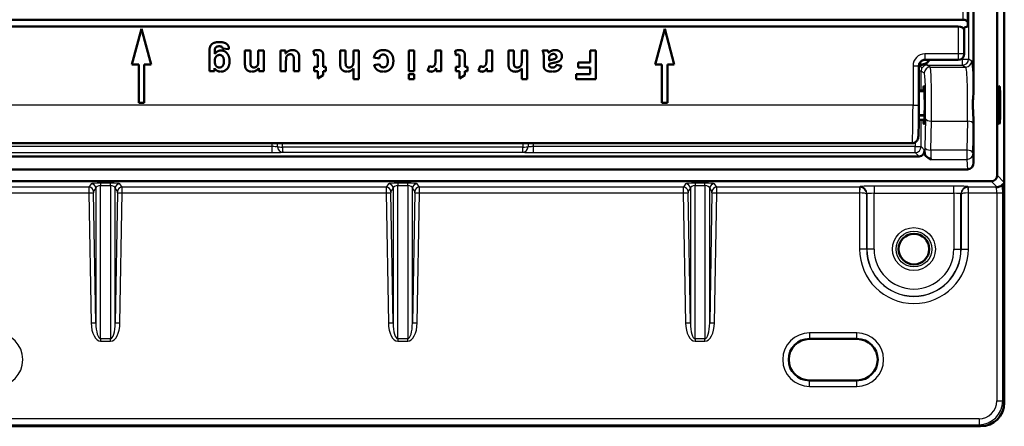
# Model space of a CAD drawing. Units: millimetres. Extents: x -30 to 1712, y -30 to 1218.
# Drawn here: x 1394 to 1477, y 537 to 572 of the extents above; entities that cross this region are included whole.
import ezdxf

# ---------------------------------------------------------------- set-up
doc = ezdxf.new("R2010")
doc.units = ezdxf.units.MM
doc.layers.add('AM_0', color=7, linetype='Continuous', lineweight=50)
doc.layers.add('AM_4', color=3, linetype='Continuous', lineweight=25)

msp = doc.modelspace()

# ---------------------------------------------------------------- linework, layer by layer
at = {"layer": 'AM_0'}
for p, q in [((1476.435, 669.291), (1476.435, 558.49)), ((1477.029, 669.885), (1477.029, 557.896)), ((1474.435, 668.026), (1474.435, 565.643)), ((1473.963, 570.991), (1473.963, 572.791)), ((1379.379, 571.568), (1473.547, 571.568)), ((1473.15, 570.991), (1379.777, 570.991)), ((1404.463, 570.791), (1403.659, 567.791)), ((1405.267, 567.791), (1404.463, 570.791)), ((1448.463, 570.791), (1447.659, 567.791)), ((1449.267, 567.791), (1448.463, 570.791)), ((1473.65, 570.698), (1473.656, 570.822)), ((1473.65, 568.691), (1473.65, 570.702)), ((1473.963, 570.991), (1473.947, 571.343)), ((1473.963, 570.991), (1473.956, 570.991)), ((1410.626, 568.697), (1410.628, 568.952)), ((1411.281, 569.157), (1411.806, 569.093)), ((1413.16, 568.979), (1413.16, 567.898)), ((1413.621, 568.979), (1413.16, 568.979)), ((1413.621, 568.092), (1413.621, 568.979)), ((1414.285, 568.979), (1414.285, 568.191)), ((1414.746, 568.979), (1414.285, 568.979)), ((1414.746, 567.239), (1414.746, 568.979)), ((1416.149, 568.979), (1416.149, 567.239)), ((1416.577, 568.979), (1416.149, 568.979)), ((1416.577, 568.719), (1416.577, 568.979)), ((1418.933, 568.948), (1418.971, 568.591)), ((1421.166, 568.979), (1421.166, 567.958)), ((1421.627, 568.979), (1421.166, 568.979)), ((1421.627, 568.061), (1421.627, 568.979)), ((1422.288, 568.979), (1422.288, 568.108)), ((1422.749, 568.979), (1422.288, 568.979)), ((1422.749, 566.579), (1422.749, 568.979)), ((1426.943, 568.979), (1426.943, 567.239)), ((1427.404, 568.979), (1426.943, 568.979)), ((1427.404, 567.239), (1427.404, 568.979)), ((1429.199, 568.979), (1429.199, 568.443)), ((1429.66, 568.979), (1429.199, 568.979)), ((1429.66, 567.239), (1429.66, 568.979)), ((1430.852, 568.948), (1430.891, 568.591)), ((1433.481, 568.979), (1433.481, 568.443)), ((1433.942, 568.979), (1433.481, 568.979)), ((1433.942, 567.239), (1433.942, 568.979)), ((1435.321, 568.979), (1435.321, 567.958)), ((1435.782, 568.979), (1435.321, 568.979)), ((1435.782, 568.061), (1435.782, 568.979)), ((1436.442, 568.979), (1436.442, 568.108)), ((1436.903, 568.979), (1436.442, 568.979)), ((1436.903, 566.579), (1436.903, 568.979)), ((1438.643, 568.979), (1438.188, 568.979)), ((1442.188, 568.979), (1442.188, 567.958)), ((1442.673, 568.979), (1442.188, 568.979)), ((1442.673, 566.579), (1442.673, 568.979)), ((1410.167, 568.8), (1410.167, 567.239)), ((1417.731, 567.239), (1417.731, 568.339)), ((1419.286, 568.306), (1419.286, 567.605)), ((1419.747, 567.605), (1419.747, 568.364)), ((1424.005, 568.388), (1424.457, 568.311)), ((1431.205, 568.306), (1431.205, 567.605)), ((1431.666, 567.605), (1431.666, 568.364)), ((1438.292, 568.408), (1438.285, 567.871)), ((1438.738, 568.143), (1438.738, 568.235)), ((1470.35, 568.191), (1473.15, 568.191)), ((1403.659, 567.791), (1404.233, 567.791)), ((1404.233, 567.791), (1404.233, 564.591)), ((1404.693, 567.791), (1405.267, 567.791)), ((1404.693, 564.591), (1404.693, 567.791)), ((1410.597, 567.239), (1410.597, 567.483)), ((1414.317, 567.496), (1414.317, 567.239)), ((1416.61, 567.239), (1416.61, 567.973)), ((1417.27, 568.039), (1417.27, 567.239)), ((1419.286, 567.605), (1418.971, 567.605)), ((1418.971, 567.605), (1418.971, 567.239)), ((1419.957, 567.605), (1419.747, 567.605)), ((1419.957, 567.239), (1419.957, 567.605)), ((1422.288, 567.459), (1422.288, 566.579)), ((1424.483, 567.836), (1424.029, 567.754)), ((1428.675, 567.689), (1428.535, 567.289)), ((1429.231, 567.486), (1429.231, 567.239)), ((1431.205, 567.605), (1430.891, 567.605)), ((1430.891, 567.605), (1430.891, 567.239)), ((1431.877, 567.605), (1431.666, 567.605)), ((1431.877, 567.239), (1431.877, 567.605)), ((1432.958, 567.689), (1432.817, 567.289)), ((1433.514, 567.486), (1433.514, 567.239)), ((1436.442, 567.459), (1436.442, 566.579)), ((1438.738, 567.797), (1438.738, 567.843)), ((1439.772, 567.695), (1439.355, 567.77)), ((1441.184, 567.958), (1441.184, 567.552)), ((1442.188, 567.958), (1441.184, 567.958)), ((1441.184, 567.552), (1442.188, 567.552)), ((1442.188, 567.552), (1442.188, 566.985)), ((1447.659, 567.791), (1448.233, 567.791)), ((1448.233, 567.791), (1448.233, 564.591)), ((1448.693, 567.791), (1449.267, 567.791)), ((1448.693, 564.591), (1448.693, 567.791)), ((1469.85, 564.391), (1469.85, 567.691)), ((1469.86, 567.791), (1470.037, 567.791)), ((1410.167, 567.239), (1410.597, 567.239)), ((1414.317, 567.239), (1414.746, 567.239)), ((1416.149, 567.239), (1416.61, 567.239)), ((1417.27, 567.239), (1417.731, 567.239)), ((1418.971, 567.239), (1419.286, 567.239)), ((1419.286, 567.239), (1419.286, 566.623)), ((1419.286, 566.623), (1419.747, 566.894)), ((1419.747, 567.239), (1419.957, 567.239)), ((1419.747, 566.894), (1419.747, 567.239)), ((1422.288, 566.579), (1422.749, 566.579)), ((1426.943, 567.239), (1427.404, 567.239)), ((1426.943, 567.005), (1426.943, 566.579)), ((1427.404, 567.005), (1426.943, 567.005)), ((1426.943, 566.579), (1427.404, 566.579)), ((1427.404, 566.579), (1427.404, 567.005)), ((1429.231, 567.239), (1429.66, 567.239)), ((1430.891, 567.239), (1431.205, 567.239)), ((1431.205, 567.239), (1431.205, 566.623)), ((1431.205, 566.623), (1431.666, 566.894)), ((1431.666, 567.239), (1431.877, 567.239)), ((1431.666, 566.894), (1431.666, 567.239)), ((1433.514, 567.239), (1433.942, 567.239)), ((1436.442, 566.579), (1436.903, 566.579)), ((1441.025, 566.985), (1441.025, 566.579)), ((1442.188, 566.985), (1441.025, 566.985)), ((1441.025, 566.579), (1442.673, 566.579)), ((1469.85, 565.614), (1470.308, 565.616)), ((1404.233, 564.591), (1404.693, 564.591)), ((1448.233, 564.591), (1448.693, 564.591)), ((1469.842, 563.167), (1470.308, 563.165)), ((1474.435, 563.139), (1474.435, 559.556)), ((1389.55, 561.191), (1463.376, 561.191)), ((1469.279, 561.191), (1463.376, 561.191)), ((1383.005, 560.073), (1469.865, 560.073)), ((1470.324, 560.613), (1470.349, 560.277)), ((1473.945, 558.991), (1378.924, 558.991)), ((1475.935, 557.991), (1376.435, 557.991)), ((1477.029, 539.389), (1477.029, 557.896)), ((1460.635, 544.74), (1464.635, 544.74)), ((1464.635, 541.254), (1460.635, 541.254)), ((1377.833, 537.397), (1475.036, 537.397))]:
    msp.add_line(p, q, dxfattribs=at)
msp.add_circle((1469.429, 552.291), 1.286, dxfattribs=at)
for centre, radius, start, end in [((1473.15, 568.691), 0.5, 270, 0), ((1460.635, 542.997), 1.743, 90, 270), ((1464.635, 542.997), 1.743, 270, 90)]:
    msp.add_arc(centre, radius, start, end, dxfattribs=at)
for centre, major_axis, ratio, start_param, end_param in [((1473.547, 571.337), (0.4, 0), 0.57735, 0.02618, 1.570796), ((1473.15, 570.702), (0.5, 0), 0.57735, 0, 1.570796), ((1473.956, 570.818), (-0.3, 0), 0.57735, 4.712389, 6.257005), ((1470.033, 568.593), (0.568, -0.568), 0.995146, 5.50022, 6.546011), ((1470.263, 564.391), (0, 1.6), 0.043661, 2.443032, 6.981746), ((1469.823, 560.614), (0.224, -0.503), 0.893616, 5.904839, 7.473733), ((1473.934, 559.568), (0.044, -0.576), 0.865407, 6.217834, 7.766819), ((1475.934, 558.491), (0.354, -0.354), 0.998099, 5.498738, 7.067632), ((1476.03, 558.396), (0.972, -0.601), 0.382616, 5.941815, 6.515581), ((1475.021, 539.405), (1.425, -1.425), 0.992433, 5.501585, 7.064785)]:
    msp.add_ellipse(centre, major_axis=major_axis, ratio=ratio, start_param=start_param, end_param=end_param, dxfattribs=at)
msp.add_ellipse((1476.618, 564.391), major_axis=(0, -1.6), ratio=0.043661, dxfattribs=at)
for points in [[(1410.994, 569.685), (1410.76, 569.685), (1410.452, 569.586), (1410.269, 569.413), (1410.167, 569.109), (1410.167, 568.8)], [(1411.147, 568.979), (1410.833, 568.979), (1410.626, 568.697)], [(1410.628, 568.952), (1410.628, 569.105), (1410.65, 569.164)], [(1410.65, 569.164), (1410.681, 569.244), (1410.741, 569.279)], [(1410.741, 569.279), (1410.831, 569.334), (1411.012, 569.334)], [(1411.808, 569.149), (1411.808, 569.382), (1411.436, 569.685), (1410.994, 569.685)], [(1411.012, 569.334), (1411.155, 569.334), (1411.221, 569.285)], [(1411.703, 568.683), (1411.499, 568.979), (1411.147, 568.979)], [(1411.221, 569.285), (1411.268, 569.25), (1411.281, 569.157)], [(1411.806, 569.093), (1411.808, 569.125), (1411.808, 569.149)], [(1417.153, 569.018), (1416.981, 569.018), (1416.672, 568.858), (1416.577, 568.719)], [(1417.731, 568.339), (1417.731, 568.586), (1417.606, 568.864), (1417.328, 569.018), (1417.153, 569.018)], [(1419.297, 569.018), (1419.094, 569.018), (1418.933, 568.948)], [(1419.732, 568.688), (1419.714, 568.802), (1419.621, 568.933), (1419.421, 569.018), (1419.297, 569.018)], [(1424.81, 569.018), (1424.475, 569.018), (1424.075, 568.699), (1424.005, 568.388)], [(1425.644, 568.11), (1425.644, 568.536), (1425.191, 569.018), (1424.81, 569.018)], [(1431.216, 569.018), (1431.013, 569.018), (1430.852, 568.948)], [(1431.652, 568.688), (1431.633, 568.802), (1431.54, 568.933), (1431.341, 569.018), (1431.216, 569.018)], [(1438.188, 568.979), (1438.248, 568.855), (1438.292, 568.637), (1438.292, 568.408)], [(1438.687, 568.844), (1438.661, 568.933), (1438.643, 568.979)], [(1439.241, 569.018), (1439.089, 569.018), (1438.821, 568.902), (1438.703, 568.789)], [(1439.819, 568.504), (1439.819, 568.727), (1439.51, 569.018), (1439.241, 569.018)], [(1410.621, 568.085), (1410.621, 568.344), (1410.853, 568.608), (1411.021, 568.608)], [(1411.021, 568.608), (1411.178, 568.608), (1411.392, 568.35), (1411.392, 568.074)], [(1411.864, 568.099), (1411.864, 568.449), (1411.703, 568.683)], [(1414.285, 568.191), (1414.285, 567.9), (1414.215, 567.684), (1414.025, 567.552), (1413.906, 567.552)], [(1416.61, 567.973), (1416.61, 568.346), (1416.679, 568.536), (1416.864, 568.666), (1416.983, 568.666)], [(1416.983, 568.666), (1417.085, 568.666), (1417.219, 568.569), (1417.27, 568.405), (1417.27, 568.039)], [(1418.971, 568.591), (1419.094, 568.635), (1419.158, 568.635)], [(1419.158, 568.635), (1419.203, 568.635), (1419.267, 568.589), (1419.286, 568.518), (1419.286, 568.306)], [(1419.747, 568.364), (1419.747, 568.608), (1419.732, 568.688)], [(1422.288, 568.108), (1422.288, 567.889), (1422.205, 567.664), (1422.024, 567.552), (1421.911, 567.552)], [(1424.457, 568.311), (1424.492, 568.493), (1424.658, 568.643), (1424.79, 568.643)], [(1424.79, 568.643), (1424.964, 568.643), (1425.172, 568.388), (1425.172, 568.079)], [(1424.803, 567.201), (1425.191, 567.201), (1425.644, 567.68), (1425.644, 568.11)], [(1429.199, 568.443), (1429.199, 567.999), (1429.122, 567.721), (1428.988, 567.614), (1428.891, 567.614)], [(1430.891, 568.591), (1431.013, 568.635), (1431.077, 568.635)], [(1431.077, 568.635), (1431.123, 568.635), (1431.187, 568.589), (1431.205, 568.518), (1431.205, 568.306)], [(1431.666, 568.364), (1431.666, 568.608), (1431.652, 568.688)], [(1433.481, 568.443), (1433.481, 567.999), (1433.404, 567.721), (1433.271, 567.614), (1433.174, 567.614)], [(1436.442, 568.108), (1436.442, 567.889), (1436.36, 567.664), (1436.179, 567.552), (1436.066, 567.552)], [(1438.703, 568.789), (1438.698, 568.802), (1438.687, 568.844)], [(1438.738, 568.235), (1438.738, 568.401), (1438.756, 568.46)], [(1439.269, 568.293), (1439.21, 568.255), (1438.826, 568.172), (1438.738, 568.143)], [(1438.756, 568.46), (1438.782, 568.549), (1438.866, 568.611)], [(1438.866, 568.611), (1438.978, 568.694), (1439.102, 568.694)], [(1439.102, 568.694), (1439.214, 568.694), (1439.358, 568.553), (1439.358, 568.456)], [(1439.185, 567.957), (1439.424, 568.002), (1439.678, 568.125), (1439.819, 568.355), (1439.819, 568.504)], [(1439.358, 568.456), (1439.358, 568.357), (1439.269, 568.293)], [(1410.597, 567.483), (1410.807, 567.201), (1411.129, 567.201)], [(1411.014, 567.552), (1410.844, 567.552), (1410.621, 567.814), (1410.621, 568.085)], [(1411.392, 568.074), (1411.392, 567.81), (1411.178, 567.552), (1411.014, 567.552)], [(1411.129, 567.201), (1411.444, 567.201), (1411.864, 567.662), (1411.864, 568.099)], [(1413.16, 567.898), (1413.16, 567.697), (1413.211, 567.481), (1413.339, 567.311), (1413.591, 567.201), (1413.745, 567.201)], [(1413.906, 567.552), (1413.813, 567.552), (1413.679, 567.644), (1413.621, 567.81), (1413.621, 568.092)], [(1413.745, 567.201), (1414.091, 567.201), (1414.317, 567.496)], [(1421.166, 567.958), (1421.166, 567.724), (1421.214, 567.503), (1421.342, 567.318), (1421.598, 567.201), (1421.757, 567.201)], [(1421.911, 567.552), (1421.812, 567.552), (1421.68, 567.638), (1421.627, 567.786), (1421.627, 568.061)], [(1421.757, 567.201), (1422.064, 567.201), (1422.288, 567.459)], [(1424.029, 567.754), (1424.111, 567.474), (1424.485, 567.201), (1424.803, 567.201)], [(1424.797, 567.563), (1424.667, 567.563), (1424.505, 567.7), (1424.483, 567.836)], [(1425.172, 568.079), (1425.172, 567.801), (1424.967, 567.563), (1424.797, 567.563)], [(1428.535, 567.289), (1428.679, 567.201), (1428.836, 567.201)], [(1428.891, 567.614), (1428.792, 567.614), (1428.675, 567.689)], [(1428.836, 567.201), (1428.948, 567.201), (1429.122, 567.311), (1429.231, 567.486)], [(1432.817, 567.289), (1432.961, 567.201), (1433.119, 567.201)], [(1433.174, 567.614), (1433.075, 567.614), (1432.958, 567.689)], [(1433.119, 567.201), (1433.23, 567.201), (1433.404, 567.311), (1433.514, 567.486)], [(1435.321, 567.958), (1435.321, 567.724), (1435.369, 567.503), (1435.497, 567.318), (1435.753, 567.201), (1435.912, 567.201)], [(1436.066, 567.552), (1435.967, 567.552), (1435.835, 567.638), (1435.782, 567.786), (1435.782, 568.061)], [(1435.912, 567.201), (1436.219, 567.201), (1436.442, 567.459)], [(1438.285, 567.871), (1438.285, 567.571), (1438.407, 567.347), (1438.709, 567.201), (1439.018, 567.201)], [(1438.738, 567.843), (1438.863, 567.896), (1439.185, 567.957)], [(1439.051, 567.552), (1438.87, 567.552), (1438.738, 567.666), (1438.738, 567.797)], [(1439.018, 567.201), (1439.356, 567.201), (1439.7, 567.443), (1439.772, 567.695)], [(1439.355, 567.77), (1439.313, 567.649), (1439.174, 567.552), (1439.051, 567.552)]]:
    msp.add_open_spline(points, degree=2, dxfattribs=at)
for points, knots in [([(1470.35, 568.191), (1470.298, 568.191), (1470.246, 568.182), (1470.146, 568.15), (1470.099, 568.126), (1470.014, 568.064), (1469.976, 568.027), (1469.915, 567.942), (1469.891, 567.895), (1469.858, 567.795), (1469.85, 567.743), (1469.85, 567.691)], [-1.570796, -1.570796, -1.570796, -1.570796, -1.256637, -1.256637, -0.942478, -0.942478, -0.628319, -0.628319, -0.314159, -0.314159, 0, 0, 0, 0]), ([(1470.729, 568.191), (1470.719, 568.173), (1470.708, 568.155), (1470.658, 568.078), (1470.612, 568.024), (1470.555, 567.97), (1470.543, 567.959), (1470.531, 567.949)], [3.158519, 3.158519, 3.158519, 3.158519, 3.188233, 3.188233, 3.2902819, 3.2902819, 3.3168411, 3.3168411, 3.3168411, 3.3168411]), ([(1470.043, 567.785), (1470.037, 567.785), (1470.031, 567.785), (1469.973, 567.787), (1469.919, 567.788), (1469.862, 567.789), (1469.861, 567.789), (1469.86, 567.789)], [0.35742, 0.35742, 0.35742, 0.35742, 0.36320651, 0.36320651, 0.41548158, 0.41548158, 0.41641292, 0.41641292, 0.41641292, 0.41641292]), ([(1470.531, 567.949), (1470.525, 567.944), (1470.52, 567.94), (1470.479, 567.907), (1470.441, 567.882), (1470.376, 567.847), (1470.351, 567.836), (1470.297, 567.816), (1470.27, 567.809), (1470.202, 567.793), (1470.159, 567.788), (1470.094, 567.784), (1470.069, 567.784), (1470.043, 567.785)], [0.1934408, 0.1934408, 0.1934408, 0.1934408, 0.2076604, 0.2076604, 0.3016608, 0.3016608, 0.3663243, 0.3663243, 0.4330669, 0.4330669, 0.5345413, 0.5345413, 0.5906502, 0.5906502, 0.5906502, 0.5906502]), ([(1474.435, 563.139), (1474.435, 563.401), (1474.411, 563.671), (1474.392, 564.038), (1474.388, 564.12), (1474.385, 564.253), (1474.384, 564.301), (1474.383, 564.394), (1474.384, 564.437), (1474.385, 564.537), (1474.386, 564.593), (1474.392, 564.762), (1474.398, 564.868), (1474.419, 565.208), (1474.435, 565.428), (1474.435, 565.643)], [0, 0, 0, 0, 0.393281, 0.393281, 0.509996, 0.509996, 0.578189, 0.578189, 0.639095, 0.639095, 0.717485, 0.717485, 0.874026, 0.874026, 1.18143, 1.18143, 1.18143, 1.18143]), ([(1469.85, 564.391), (1469.85, 564.107), (1469.849, 563.823), (1469.844, 563.282), (1469.841, 563.025), (1469.832, 562.563), (1469.827, 562.359), (1469.814, 562.018), (1469.808, 561.884), (1469.795, 561.732), (1469.792, 561.691), (1469.78, 561.618), (1469.777, 561.594), (1469.756, 561.53), (1469.751, 561.517), (1469.735, 561.478), (1469.722, 561.449), (1469.669, 561.373), (1469.636, 561.33), (1469.528, 561.253), (1469.469, 561.222), (1469.359, 561.196), (1469.319, 561.191), (1469.279, 561.191)], [0, 0, 0, 0, 0.314159, 0.314159, 0.628319, 0.628319, 0.942478, 0.942478, 1.256637, 1.256637, 1.413717, 1.413717, 1.492257, 1.492257, 1.508834, 1.508834, 1.533314, 1.533314, 1.552157, 1.552157, 1.564544, 1.564544, 1.570796, 1.570796, 1.570796, 1.570796]), ([(1470.872, 559.829), (1470.872, 559.829), (1470.871, 559.83), (1470.699, 559.917), (1470.511, 560.014), (1470.37, 560.187), (1470.352, 560.235), (1470.349, 560.277)], [-0.001058, -0.001058, -0.001058, -0.001058, 0, 0, 0.3677833, 0.3677833, 0.5305884, 0.5305884, 0.5305884, 0.5305884]), ([(1476.312, 557.505), (1476.312, 557.505), (1476.313, 557.505), (1476.351, 557.504), (1476.388, 557.502), (1476.425, 557.501)], [-0.0010566, -0.0010566, -0.0010566, -0.0010566, 0, 0, 0.07336264, 0.07336264, 0.07336264, 0.07336264]), ([(1476.425, 557.501), (1476.429, 557.501), (1476.432, 557.501), (1476.463, 557.5), (1476.496, 557.502), (1476.604, 557.522), (1476.67, 557.55), (1476.768, 557.613), (1476.8, 557.641), (1476.835, 557.675), (1476.845, 557.685), (1476.86, 557.7), (1476.865, 557.704), (1476.869, 557.705)], [0.5743865, 0.5743865, 0.5743865, 0.5743865, 0.5829718, 0.5829718, 0.6494967, 0.6494967, 0.7767983, 0.7767983, 0.8721605, 0.8721605, 0.9239601, 0.9239601, 0.9803045, 0.9803045, 0.9803045, 0.9803045])]:
    msp.add_open_spline(points, degree=3, knots=knots, dxfattribs=at)
for points, weights in [([(1469.85, 565.575), (1470.08, 565.576), (1470.31, 565.577)], [1.000094922, 1.00009303097, 1.00009016852]), ([(1470.31, 565.568), (1470.08, 565.567), (1469.85, 565.566)], [1.0000901629, 1.00009302912, 1.000094922]), ([(1469.846, 563.532), (1470.084, 563.532), (1470.322, 563.532)], [1.00009495287, 1.0000930052, 1.00009001856]), ([(1470.321, 563.506), (1470.083, 563.508), (1469.846, 563.509)], [1.00009002598, 1.00009300782, 1.00009495293])]:
    msp.add_rational_spline(points, weights, degree=2, dxfattribs=at)
at = {"layer": 'AM_4'}
for p, q in [((1474.019, 578.093), (1474.019, 568.25)), ((1473.547, 572.775), (1473.547, 571.568)), ((1473.947, 571.343), (1473.947, 572.775)), ((1473.15, 570.991), (1473.15, 568.691)), ((1473.15, 568.691), (1470.35, 568.691)), ((1470.35, 568.691), (1470.35, 568.191)), ((1473.65, 568.691), (1473.15, 568.691)), ((1473.15, 568.691), (1473.15, 568.191)), ((1473.52, 568.25), (1473.386, 568.25)), ((1473.52, 568.354), (1473.52, 568.25)), ((1473.52, 567.75), (1473.52, 568.25)), ((1473.52, 568.25), (1474.019, 568.25)), ((1474.287, 568.089), (1474.019, 568.25)), ((1469.35, 567.691), (1469.35, 564.391)), ((1469.35, 567.691), (1469.85, 567.691)), ((1470.109, 567.521), (1469.85, 567.688)), ((1470.037, 567.791), (1470.043, 567.785)), ((1470.531, 567.75), (1470.531, 567.949)), ((1470.799, 567.59), (1470.531, 567.75)), ((1470.531, 567.75), (1473.52, 567.75)), ((1470.799, 567.59), (1473.788, 567.59)), ((1473.52, 567.75), (1473.788, 567.59)), ((1470.03, 567.251), (1469.85, 567.251)), ((1470.03, 567.251), (1470.299, 567.09)), ((1470.03, 565.615), (1470.03, 567.251)), ((1469.35, 564.391), (1383.577, 564.391)), ((1469.35, 564.391), (1469.85, 564.391)), ((1470.03, 560.906), (1470.03, 563.166)), ((1470.403, 563.25), (1470.353, 560.814)), ((1470.853, 560.602), (1470.902, 563.038)), ((1470.902, 563.038), (1473.93, 563.038)), ((1473.93, 563.038), (1473.88, 560.602)), ((1474.38, 560.391), (1474.429, 562.827)), ((1415.443, 560.906), (1383.339, 560.906)), ((1415.443, 560.406), (1415.443, 560.906)), ((1469.531, 560.906), (1437.427, 560.906)), ((1437.427, 560.406), (1437.427, 560.906)), ((1469.531, 561.258), (1469.531, 560.906)), ((1469.531, 560.406), (1469.531, 560.906)), ((1469.531, 560.906), (1470.03, 560.906)), ((1470.324, 560.613), (1470.03, 560.906)), ((1383.339, 560.406), (1415.443, 560.406)), ((1437.427, 560.406), (1469.531, 560.406)), ((1469.531, 560.406), (1469.865, 560.073)), ((1473.88, 560.602), (1470.853, 560.602)), ((1470.872, 559.829), (1473.882, 559.829)), ((1473.882, 559.829), (1473.945, 558.991)), ((1474.435, 559.556), (1474.381, 560.262)), ((1477.029, 557.896), (1476.435, 558.49)), ((1400.032, 557.505), (1388.02, 557.505)), ((1400.222, 557.786), (1400.032, 557.505)), ((1400.432, 557.113), (1400.621, 557.393)), ((1400.621, 557.393), (1400.621, 546.096)), ((1401.849, 557.826), (1401.021, 557.826)), ((1401.021, 557.826), (1401.021, 557.626)), ((1401.021, 557.626), (1401.849, 557.626)), ((1401.021, 544.745), (1401.021, 557.626)), ((1401.849, 557.626), (1401.849, 557.826)), ((1401.849, 557.626), (1401.849, 544.745)), ((1402.248, 557.393), (1402.438, 557.113)), ((1402.248, 546.096), (1402.248, 557.393)), ((1402.838, 557.505), (1402.648, 557.786)), ((1425.032, 557.505), (1402.838, 557.505)), ((1425.222, 557.786), (1425.032, 557.505)), ((1425.432, 557.113), (1425.621, 557.393)), ((1425.621, 557.393), (1425.621, 546.096)), ((1426.849, 557.826), (1426.021, 557.826)), ((1426.021, 557.826), (1426.021, 557.626)), ((1426.021, 557.626), (1426.849, 557.626)), ((1426.021, 544.745), (1426.021, 557.626)), ((1426.849, 557.626), (1426.849, 557.826)), ((1426.849, 557.626), (1426.849, 544.745)), ((1427.248, 557.393), (1427.438, 557.113)), ((1427.248, 546.096), (1427.248, 557.393)), ((1427.838, 557.505), (1427.648, 557.786)), ((1450.032, 557.505), (1427.838, 557.505)), ((1450.222, 557.786), (1450.032, 557.505)), ((1450.432, 557.113), (1450.621, 557.393)), ((1450.621, 557.393), (1450.621, 546.096)), ((1451.849, 557.826), (1451.021, 557.826)), ((1451.021, 557.826), (1451.021, 557.626)), ((1451.021, 557.626), (1451.849, 557.626)), ((1451.021, 544.745), (1451.021, 557.626)), ((1451.849, 557.626), (1451.849, 557.826)), ((1451.849, 557.626), (1451.849, 544.745)), ((1452.248, 557.393), (1452.438, 557.113)), ((1452.248, 546.096), (1452.248, 557.393)), ((1452.838, 557.505), (1452.648, 557.786)), ((1464.85, 557.505), (1452.838, 557.505)), ((1464.874, 557.529), (1464.85, 557.505)), ((1464.85, 557.505), (1464.85, 557.006)), ((1464.875, 557.505), (1464.854, 557.006)), ((1466.073, 557.579), (1466.073, 556.98)), ((1472.784, 557.579), (1466.073, 557.579)), ((1472.784, 556.98), (1472.784, 557.579)), ((1474.003, 557.006), (1473.982, 557.505)), ((1474.007, 557.505), (1473.983, 557.529)), ((1474.007, 557.006), (1474.007, 557.505)), ((1476.312, 557.505), (1474.007, 557.505)), ((1476.425, 557.501), (1475.935, 557.991)), ((1388.02, 557.006), (1400.031, 557.006)), ((1400.031, 557.006), (1400.431, 557.013)), ((1400.031, 557.006), (1400.222, 546.09)), ((1400.621, 546.096), (1400.431, 557.013)), ((1402.439, 557.013), (1402.248, 546.096)), ((1402.439, 557.013), (1402.839, 557.006)), ((1402.648, 546.09), (1402.839, 557.006)), ((1402.839, 557.006), (1425.031, 557.006)), ((1425.031, 557.006), (1425.431, 557.013)), ((1425.031, 557.006), (1425.222, 546.09)), ((1425.621, 546.096), (1425.431, 557.013)), ((1427.439, 557.013), (1427.248, 546.096)), ((1427.439, 557.013), (1427.839, 557.006)), ((1427.648, 546.09), (1427.839, 557.006)), ((1427.839, 557.006), (1450.031, 557.006)), ((1450.031, 557.006), (1450.431, 557.013)), ((1450.031, 557.006), (1450.222, 546.09)), ((1450.621, 546.096), (1450.431, 557.013)), ((1452.439, 557.013), (1452.248, 546.096)), ((1452.439, 557.013), (1452.839, 557.006)), ((1452.648, 546.09), (1452.839, 557.006)), ((1452.839, 557.006), (1464.85, 557.006)), ((1464.854, 557.006), (1464.854, 552.291)), ((1465.454, 556.91), (1465.473, 556.93)), ((1465.454, 552.291), (1465.454, 556.91)), ((1465.473, 556.93), (1465.473, 552.291)), ((1466.073, 556.98), (1472.784, 556.98)), ((1466.073, 552.291), (1466.073, 556.98)), ((1472.784, 556.98), (1472.784, 552.291)), ((1473.384, 552.291), (1473.384, 556.93)), ((1473.384, 556.93), (1473.404, 556.91)), ((1473.404, 556.91), (1473.404, 552.291)), ((1474.003, 552.291), (1474.003, 557.006)), ((1474.007, 557.006), (1476.396, 557.006)), ((1476.396, 557.006), (1476.396, 539.524)), ((1476.396, 557.006), (1476.894, 557.006)), ((1476.894, 539.524), (1476.894, 557.006)), ((1465.454, 552.291), (1464.854, 552.291)), ((1465.473, 552.291), (1465.454, 552.291)), ((1466.073, 552.291), (1465.473, 552.291)), ((1472.784, 552.291), (1473.384, 552.291)), ((1473.384, 552.291), (1473.404, 552.291)), ((1473.404, 552.291), (1474.003, 552.291)), ((1400.222, 546.09), (1400.621, 546.096)), ((1402.248, 546.096), (1402.648, 546.09)), ((1425.222, 546.09), (1425.621, 546.096)), ((1427.248, 546.096), (1427.648, 546.09)), ((1450.222, 546.09), (1450.621, 546.096)), ((1452.248, 546.096), (1452.648, 546.09)), ((1464.635, 545.24), (1460.635, 545.24)), ((1460.635, 545.24), (1460.635, 544.74)), ((1464.635, 544.74), (1464.635, 545.24)), ((1401.021, 544.745), (1401.021, 544.545)), ((1401.849, 544.745), (1401.021, 544.745)), ((1401.021, 544.545), (1401.849, 544.545)), ((1401.849, 544.545), (1401.849, 544.745)), ((1426.021, 544.745), (1426.021, 544.545)), ((1426.849, 544.745), (1426.021, 544.745)), ((1426.021, 544.545), (1426.849, 544.545)), ((1426.849, 544.545), (1426.849, 544.745)), ((1451.021, 544.745), (1451.021, 544.545)), ((1451.849, 544.745), (1451.021, 544.745)), ((1451.021, 544.545), (1451.849, 544.545)), ((1451.849, 544.545), (1451.849, 544.745)), ((1460.635, 540.754), (1460.635, 541.254)), ((1464.635, 540.754), (1464.635, 541.254)), ((1460.635, 540.754), (1464.635, 540.754)), ((1476.396, 539.524), (1476.894, 539.524)), ((1477.029, 539.389), (1476.894, 539.524)), ((1474.901, 538.03), (1377.969, 538.03)), ((1377.969, 537.532), (1474.901, 537.532)), ((1474.901, 538.03), (1474.901, 537.532)), ((1474.901, 537.532), (1475.036, 537.397))]:
    msp.add_line(p, q, dxfattribs=at)
for radius in [1.802, 1.506]:
    msp.add_circle((1469.429, 552.291), radius, dxfattribs=at)
for centre, radius, start, end in [((1469.429, 552.291), 4.574, 180, 0), ((1469.429, 552.291), 3.975, 180, 0), ((1469.429, 552.291), 3.955, 180, 0), ((1469.429, 552.291), 3.356, 180, 0), ((1392.235, 542.997), 2.243, 270, 90), ((1460.635, 542.997), 2.243, 90, 270), ((1464.635, 542.997), 2.243, 270, 90)]:
    msp.add_arc(centre, radius, start, end, dxfattribs=at)
for centre, major_axis, ratio, start_param, end_param in [((1470.35, 567.691), (-1, 0), 0.999657, 4.712389, 6.283185), ((1473.52, 568.25), (0.257, 0.429), 0.998707, 3.682404, 5.252058), ((1470.532, 567.25), (-0.43, 0.258), 0.996131, 6.252697, 6.822855), ((1470.532, 567.25), (-0.43, 0.258), 0.996131, 5.2532, 6.252697), ((1470.799, 567.09), (-0.257, -0.429), 0.998707, 3.682404, 5.252058), ((1470.796, 564.391), (0, 3.2), 0.036839, 4.276057, 6.257005), ((1473.788, 568.089), (0.257, 0.429), 0.998707, 3.682404, 5.252058), ((1473.783, 564.391), (0, -3.2), 0.050483, 1.134464, 3.115413), ((1474.283, 564.391), (0, 3.7), 0.043661, 5.057524, 6.257005), ((1470.296, 564.391), (0, -2.7), 0.043661, 1.134464, 3.115413), ((1469.279, 564.391), (0, -3.2), 0.022094, 0, 1.570796), ((1470.902, 563.25), (-0.5, 0.01), 0.422546, 0.048145, 1.579399), ((1473.93, 562.827), (0.5, -0.01), 0.422546, 0.048145, 1.579399), ((1474.283, 564.391), (0, 3.7), 0.043661, 4.276057, 4.367254), ((1416.338, 560.93), (0.044, -0.498), 0.894734, 4.690498, 6.185359), ((1416.338, 560.93), (-0.5, 0.003), 0.137191, 0.467609, 1.547165), ((1416.338, 560.93), (0.001, -0.5), 0.024841, 4.849801, 6.239539), ((1436.532, 560.93), (-0.044, -0.498), 0.894734, 0.097826, 1.592687), ((1436.532, 560.93), (-0.001, -0.5), 0.024841, 0.043647, 1.433384), ((1436.532, 560.93), (-0.5, -0.003), 0.137191, 1.594428, 2.673983), ((1469.531, 560.906), (0.354, 0.354), 0.998099, 3.927942, 5.496836), ((1470.397, 560.349), (0, -1.1), 0.043661, 4.276057, 4.777596), ((1470.853, 560.814), (-0.5, 0.01), 0.422546, 0.048145, 1.579399), ((1470.896, 560.349), (0, 0.6), 0.080045, 1.134464, 2.617994), ((1473.884, 560.349), (0, -0.6), 0.007277, 4.276057, 5.759587), ((1473.88, 560.391), (0.5, -0.01), 0.422546, 0.048145, 1.579399), ((1473.882, 560.262), (0.499, 0.038), 0.865407, 4.647038, 6.196022), ((1474.384, 560.349), (0, 0.1), 0.043661, 1.134464, 2.617994), ((1400.034, 557.006), (0.002, -0.5), 0.006048, 3.185205, 4.712368), ((1400.032, 557.106), (-0.332, 0.224), 0.998615, 3.753591, 5.305635), ((1401.021, 557.784), (-0.8, 0), 0.051719, 4.712389, 6.248279), ((1400.222, 557.386), (-0.332, 0.224), 0.998615, 3.753591, 5.305635), ((1401.021, 557.385), (0.4, 0), 0.603438, 1.570796, 3.106686), ((1401.849, 557.784), (-0.8, 0), 0.051719, 3.176499, 4.712389), ((1401.849, 557.385), (0.4, 0), 0.603438, 0.034907, 1.570796), ((1402.648, 557.386), (-0.332, -0.224), 0.998615, 4.119143, 5.671187), ((1402.838, 557.106), (-0.332, -0.224), 0.998615, 4.119143, 5.671187), ((1402.836, 557.006), (0.002, 0.5), 0.006048, 4.71241, 6.239573), ((1425.034, 557.006), (0.002, -0.5), 0.006048, 3.185205, 4.712368), ((1425.032, 557.106), (-0.332, 0.224), 0.998615, 3.753591, 5.305635), ((1426.021, 557.784), (-0.8, 0), 0.051719, 4.712389, 6.248279), ((1425.222, 557.386), (-0.332, 0.224), 0.998615, 3.753591, 5.305635), ((1426.021, 557.385), (0.4, 0), 0.603438, 1.570796, 3.106686), ((1426.849, 557.784), (-0.8, 0), 0.051719, 3.176499, 4.712389), ((1426.849, 557.385), (0.4, 0), 0.603438, 0.034907, 1.570796), ((1427.648, 557.386), (-0.332, -0.224), 0.998615, 4.119143, 5.671187), ((1427.838, 557.106), (-0.332, -0.224), 0.998615, 4.119143, 5.671187), ((1427.836, 557.006), (0.002, 0.5), 0.006048, 4.71241, 6.239573), ((1450.034, 557.006), (0.002, -0.5), 0.006048, 3.185205, 4.712368), ((1450.032, 557.106), (-0.332, 0.224), 0.998615, 3.753591, 5.305635), ((1451.021, 557.784), (-0.8, 0), 0.051719, 4.712389, 6.248279), ((1450.222, 557.386), (-0.332, 0.224), 0.998615, 3.753591, 5.305635), ((1451.021, 557.385), (0.4, 0), 0.603438, 1.570796, 3.106686), ((1451.849, 557.784), (-0.8, 0), 0.051719, 3.176499, 4.712389), ((1451.849, 557.385), (0.4, 0), 0.603438, 0.034907, 1.570796), ((1452.648, 557.386), (-0.332, -0.224), 0.998615, 4.119143, 5.671187), ((1452.838, 557.106), (-0.332, -0.224), 0.998615, 4.119143, 5.671187), ((1452.836, 557.006), (0.002, 0.5), 0.006048, 4.71241, 6.239573), ((1464.85, 556.906), (-0.424, 0.424), 0.998733, 5.455105, 5.496836), ((1466.073, 557.527), (-1.2, 0), 0.043661, 4.712389, 6.239552), ((1464.874, 556.93), (-0.424, 0.424), 0.998099, 3.927942, 5.496836), ((1464.854, 556.91), (-0.541, 0.261), 0.988757, 3.596417, 5.123581), ((1472.784, 557.527), (-1.2, 0), 0.043661, 3.185226, 4.712389), ((1473.983, 556.93), (-0.424, -0.424), 0.998099, 3.927942, 5.496836), ((1474.003, 556.91), (-0.541, -0.261), 0.988757, 4.301197, 5.828361), ((1474.007, 556.906), (-0.424, -0.424), 0.998733, 3.927942, 3.969673), ((1476.308, 557.006), (0, -0.5), 0.174977, 1.570796, 3.097959), ((1476.806, 557.006), (0, 1), 0.087489, 4.712389, 5.486643), ((1400.434, 557.013), (-0.0017, 0.1), 0.030233, 0.043105, 1.570268), ((1402.436, 557.013), (-0.0017, -0.1), 0.030233, 1.571325, 3.098488), ((1425.434, 557.013), (-0.0017, 0.1), 0.030233, 0.043105, 1.570268), ((1427.436, 557.013), (-0.0017, -0.1), 0.030233, 1.571325, 3.098488), ((1450.434, 557.013), (-0.0017, 0.1), 0.030233, 0.043105, 1.570268), ((1452.436, 557.013), (-0.0017, -0.1), 0.030233, 1.571325, 3.098488), ((1464.85, 556.906), (0.0708, 0.0708), 0.998099, 0.742716, 0.784447), ((1464.854, 556.91), (0.6, -0.004), 0.159395, 0.044771, 1.571935), ((1466.073, 556.927), (0.6, 0), 0.087322, 1.570796, 3.097959), ((1472.784, 556.927), (0.6, 0), 0.087322, 0.043633, 1.570796), ((1474.003, 556.91), (0.6, 0.004), 0.159395, 1.569658, 3.096821), ((1474.007, 556.906), (-0.0708, 0.0708), 0.998099, 5.498738, 5.540469), ((1401.021, 546.145), (0, -1.6), 0.5, 4.747296, 6.283185), ((1401.021, 546.145), (0, -1.4), 0.285714, 4.747296, 6.283185), ((1401.849, 546.145), (0, -1.4), 0.285714, 0, 1.53589), ((1401.849, 546.145), (0, -1.6), 0.5, 0, 1.53589), ((1426.021, 546.145), (0, -1.6), 0.5, 4.747296, 6.283185), ((1426.021, 546.145), (0, -1.4), 0.285714, 4.747296, 6.283185), ((1426.849, 546.145), (0, -1.4), 0.285714, 0, 1.53589), ((1426.849, 546.145), (0, -1.6), 0.5, 0, 1.53589), ((1451.021, 546.145), (0, -1.6), 0.5, 4.747296, 6.283185), ((1451.021, 546.145), (0, -1.4), 0.285714, 4.747296, 6.283185), ((1451.849, 546.145), (0, -1.4), 0.285714, 0, 1.53589), ((1451.849, 546.145), (0, -1.6), 0.5, 0, 1.53589), ((1474.89, 539.536), (1.069, -1.069), 0.992433, 5.501585, 7.064785), ((1474.89, 539.536), (1.42, -1.42), 0.996188, 5.501585, 7.064785)]:
    msp.add_ellipse(centre, major_axis=major_axis, ratio=ratio, start_param=start_param, end_param=end_param, dxfattribs=at)
for points in [[(1415.426, 561.191), (1415.431, 561.096), (1415.437, 561.001), (1415.443, 560.906)], [(1415.891, 560.902), (1415.888, 560.998), (1415.886, 561.094), (1415.883, 561.191)], [(1416.325, 560.862), (1416.326, 560.971), (1416.327, 561.081), (1416.327, 561.191)], [(1436.542, 561.191), (1436.543, 561.081), (1436.544, 560.971), (1436.544, 560.862)], [(1436.986, 561.191), (1436.984, 561.094), (1436.981, 560.998), (1436.979, 560.902)], [(1437.427, 560.906), (1437.433, 561.001), (1437.439, 561.096), (1437.444, 561.191)]]:
    msp.add_open_spline(points, degree=3, dxfattribs=at)
for points, knots in [([(1415.891, 560.902), (1415.867, 560.899), (1415.836, 560.897), (1415.741, 560.895), (1415.67, 560.896), (1415.544, 560.9), (1415.493, 560.903), (1415.443, 560.906)], [0, 0, 0, 0, 0.1600281, 0.1600281, 0.4007319, 0.4007319, 0.5511717, 0.5511717, 0.5511717, 0.5511717]), ([(1436.544, 560.862), (1434.86, 560.863), (1433.175, 560.864), (1429.805, 560.866), (1428.12, 560.866), (1426.435, 560.866), (1424.75, 560.866), (1423.065, 560.866), (1419.695, 560.864), (1418.01, 560.863), (1416.325, 560.862)], [-10.097976, -10.097976, -10.097976, -10.097976, -7.573482, -7.573482, -5.048988, -5.048988, -5.048988, -2.524494, -2.524494, 0, 0, 0, 0]), ([(1437.427, 560.906), (1437.381, 560.903), (1437.334, 560.901), (1437.245, 560.897), (1437.203, 560.896), (1437.163, 560.896), (1437.124, 560.896), (1437.088, 560.896), (1437.025, 560.898), (1436.999, 560.9), (1436.979, 560.902)], [0, 0, 0, 0, 0.1377931, 0.1377931, 0.2755863, 0.2755863, 0.2755863, 0.4133794, 0.4133794, 0.5511726, 0.5511726, 0.5511726, 0.5511726]), ([(1415.443, 560.406), (1415.543, 560.406), (1415.645, 560.407), (1415.895, 560.411), (1416.037, 560.414), (1416.226, 560.423), (1416.29, 560.426), (1416.338, 560.431)], [-0.5511717, -0.5511717, -0.5511717, -0.5511717, -0.4007319, -0.4007319, -0.1600281, -0.1600281, 0, 0, 0, 0]), ([(1416.338, 560.431), (1418.02, 560.432), (1419.703, 560.434), (1423.069, 560.436), (1424.752, 560.436), (1426.435, 560.436), (1428.118, 560.436), (1429.801, 560.436), (1433.167, 560.434), (1434.85, 560.432), (1436.532, 560.431)], [0, 0, 0, 0, 2.524494, 2.524494, 5.048988, 5.048988, 5.048988, 7.573482, 7.573482, 10.097976, 10.097976, 10.097976, 10.097976]), ([(1436.532, 560.431), (1436.573, 560.427), (1436.626, 560.424), (1436.751, 560.418), (1436.822, 560.415), (1436.901, 560.413), (1436.98, 560.411), (1437.064, 560.409), (1437.242, 560.407), (1437.335, 560.406), (1437.427, 560.406)], [-0.5511726, -0.5511726, -0.5511726, -0.5511726, -0.4133794, -0.4133794, -0.2755863, -0.2755863, -0.2755863, -0.1377931, -0.1377931, 0, 0, 0, 0])]:
    msp.add_open_spline(points, degree=3, knots=knots, dxfattribs=at)

doc.saveas('drawing.dxf')
